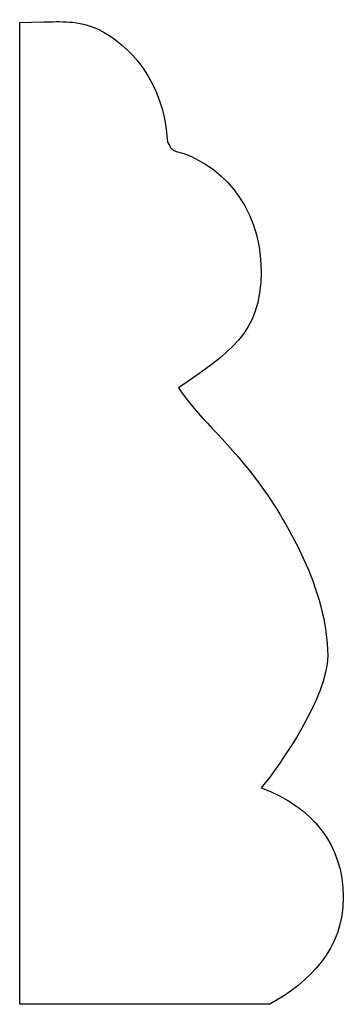
# Model space of a CAD drawing. Units: centimetres. Extents: x 0 to 11.7, y 0 to 17.9.
import ezdxf

# ---------------------------------------------------------------- set-up
doc = ezdxf.new("R2010")
doc.units = ezdxf.units.CM
doc.header["$MEASUREMENT"] = 0
doc.layers.add('Untitled v31_Sketch31', color=7, linetype='Continuous')

msp = doc.modelspace()

# ---------------------------------------------------------------- linework, layer by layer
at = {"layer": 'Untitled v31_Sketch31'}
for p, q in [((9.3426, 17.8638), (9.517, 17.8676)), ((9.3426, 10.7731), (9.3426, 17.8638)), ((11.1488, 10.7718), (9.3426, 10.7731))]:
    msp.add_line(p, q, dxfattribs=at)
for points in [[(9.517, 17.8676), (9.6333, 17.8676), (9.7633, 17.8831), (9.9129, 17.812)], [(9.9129, 17.812), (10.1252, 17.7108), (10.3839, 17.4376), (10.4084, 17.0181)], [(10.4084, 17.0181), (10.4109, 16.9751), (10.4483, 16.9379), (10.4716, 16.9321)], [(10.4893, 15.2254), (10.6283, 15.0104), (10.8154, 14.8739), (11.043, 14.573)], [(11.0867, 12.3354), (11.4536, 12.1999), (11.6794, 11.9233), (11.6794, 11.5451)], [(11.6794, 11.5451), (11.6794, 11.1669), (11.4367, 10.9356), (11.1488, 10.7718)]]:
    msp.add_open_spline(points, degree=3, dxfattribs=at)
for points, knots in [([(10.4716, 16.9321), (10.7649, 16.8587), (11.086, 16.5603), (11.086, 16.0648), (11.086, 15.6147), (10.8508, 15.4732), (10.4893, 15.2254)], [3, 3, 3, 3, 4, 4, 4, 5, 5, 5, 5]), ([(11.043, 14.573), (11.2705, 14.2722), (11.5665, 13.7577), (11.5665, 13.2892), (11.5665, 12.9957), (11.2278, 12.5047), (11.0867, 12.3354)], [6, 6, 6, 6, 7, 7, 7, 8, 8, 8, 8])]:
    msp.add_open_spline(points, degree=3, knots=knots, dxfattribs=at)

doc.saveas('drawing.dxf')
